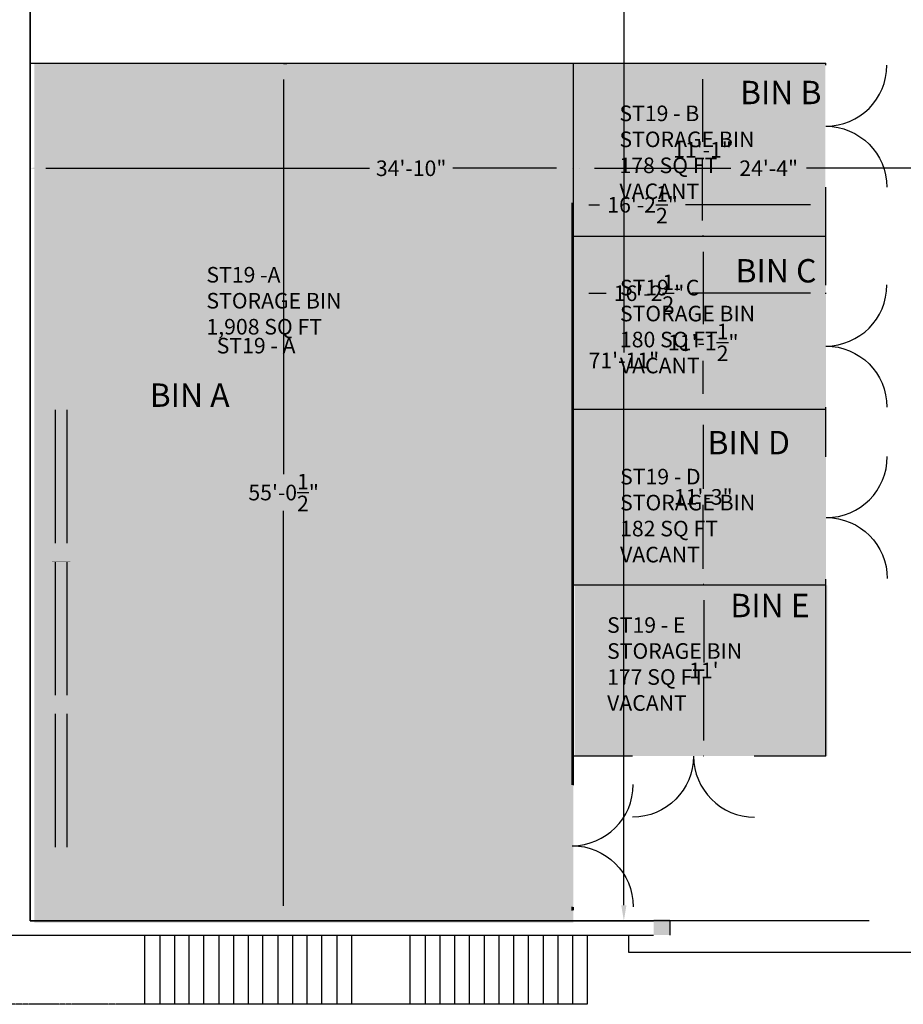
# Model space of a CAD drawing. Units: inches. Extents: x 10061 to 16072, y -10192 to -6442.
# Drawn here: x 12003 to 12683, y -9119 to -8360 of the extents above; entities that cross this region are included whole.
import ezdxf

# ---------------------------------------------------------------- set-up
doc = ezdxf.new("R2010")
doc.units = ezdxf.units.IN
doc.header["$MEASUREMENT"] = 0
doc.linetypes.add('SHORT_DASHES', pattern=[0.375, 0.25, -0.125])
doc.layers.get('0').update_dxf_attribs({"linetype": 'CONTINUOUS'})
doc.layers.get('Defpoints').update_dxf_attribs({"linetype": 'CONTINUOUS'})
for name, color, linetype in [('2-STAIRS', 7, 'CONTINUOUS'), ('AREA_REGION_LAYER', 44, 'CONTINUOUS'), ('BASEMENT_WALLS', 7, 'CONTINUOUS'), ('COLUMNS', 7, 'CONTINUOUS'), ('DOORS', 14, 'CONTINUOUS'), ('FAC_OPS_INFO', 7, 'CONTINUOUS'), ('FAC_SERV_INFO', 7, 'CONTINUOUS'), ('FENCING FOR STORAGE BINS', 7, 'CONTINUOUS'), ('INTERIOR_WALLS', 142, 'CONTINUOUS'), ('LABEL', 7, 'CONTINUOUS'), ('ROOM_LABEL', 7, 'CONTINUOUS'), ('ROOM_MEASUREMENTS', 7, 'CONTINUOUS'), ('UPPER_LEVEL', 7, 'CONTINUOUS')]:
    doc.layers.add(name, color=color, linetype=linetype)
doc.styles.add('ARIAL_MT_BLACK', font='ARIAL', dxfattribs={"height": 0.2})
doc.dimstyles.get("Standard").update_dxf_attribs({"dimtxt": 12, "dimasz": 12, "dimexe": 0.18, "dimexo": 0.0625, "dimgap": 0.09, "dimtad": 0, "dimtih": 1, "dimtoh": 1, "dimdec": 1, "dimzin": 0, "dimdsep": 46, "dimlunit": 4, "dimtxsty": 'Standard', "dimcen": 0.09, "dimadec": 0, "dimazin": 0, "dimtfac": 1, "dimtdec": 1, "dimtofl": 0, "dimtmove": 2, "dimatfit": 3, "dimfxl": 1, "dimtolj": 1, "dimtzin": 0, "dimarcsym": 0})

# ---------------------------------------------------------------- blocks, each defined once
blk = doc.blocks.new('ZZ000888')
at = {"layer": 'DOORS', "color": 7, "linetype": 'Continuous'}
for p, q in [((12030.33, -8660.86), (12030.33, -8763.6)), ((12039.33, -8660.86), (12039.33, -8763.6)), ((12030.33, -8777.85), (12030.33, -8880.6)), ((12039.33, -8777.85), (12039.33, -8880.6))]:
    blk.add_line(p, q, dxfattribs=at)
blk = doc.blocks.new('ZZ000889')
at = {"layer": 'DOORS', "color": 7, "linetype": 'Continuous'}
for p, q in [((12030.33, -8894.85), (12030.33, -8997.6)), ((12039.33, -8894.85), (12039.33, -8997.6))]:
    blk.add_line(p, q, dxfattribs=at)
blk = doc.blocks.new('ZZ000953')
at = {"layer": 'BASEMENT_WALLS', "color": 7, "linetype": 'Continuous'}
for p, q in [((12503.7, -9054.23), (12503.7, -9065.23)), ((12719.82, -9054.23), (12719.82, -9065.23))]:
    blk.add_line(p, q, dxfattribs=at)
blk = doc.blocks.new('ZZ000963')
at = {"layer": 'BASEMENT_WALLS', "color": 7, "linetype": 'Continuous'}
for p, q in [((12010.95, -9054.23), (12491.2, -9054.23)), ((11954.32, -9065.23), (12491.2, -9065.23))]:
    blk.add_line(p, q, dxfattribs=at)
blk = doc.blocks.new('ZZ000966')
at = {"layer": 'DOORS', "color": 7, "linetype": 'Continuous'}
blk.add_line((12010.95, -8238.72), (12010.95, -9054.23), dxfattribs=at)
blk = doc.blocks.new('ZZ001459')
at = {"layer": 'DOORS', "color": 14, "linetype": 'Continuous'}
for p, q in [((12472.17, -9078.55), (12472.17, -9065.23)), ((12935.49, -9065.23), (12935.49, -9078.55)), ((12935.49, -9078.55), (12472.17, -9078.55))]:
    blk.add_line(p, q, dxfattribs=at)
blk = doc.blocks.new('*D3611')
at = {"layer": 'Defpoints', "color": 0, "linetype": 'Continuous', "transparency": 16777216}
for p in [(12010.95, -8474.81), (12428.46, -8474.81), (12428.46, -8474.81)]:
    blk.add_point(p, dxfattribs=at)
at = {"layer": 'ROOM_MEASUREMENTS', "color": 0, "linetype": 'Continuous', "lineweight": -2, "transparency": 16777216}
for p, q in [((12010.95, -8474.75), (12010.95, -8474.63)), ((12022.95, -8474.81), (12272.34, -8474.81)), ((12416.46, -8474.81), (12336.52, -8474.81)), ((12428.46, -8474.75), (12428.46, -8474.63))]:
    blk.add_line(p, q, dxfattribs=at)
at = {"layer": 'ROOM_MEASUREMENTS', "color": 0, "linetype": 'Continuous', "transparency": 16777216}
for points in [[(12022.95, -8472.81), (12022.95, -8476.81), (12010.95, -8474.81)], [(12416.46, -8472.81), (12416.46, -8476.81), (12428.46, -8474.81)]]:
    blk.add_solid(points, dxfattribs=at)
at = {"layer": 'ROOM_MEASUREMENTS', "color": 0, "linetype": 'Continuous', "transparency": 16777216, "insert": (12304.43, -8474.81), "char_height": 12, "attachment_point": 5}
blk.add_mtext('\\A1;34\'-10"', dxfattribs=at)
blk = doc.blocks.new('*D3612')
at = {"layer": 'Defpoints', "color": 0, "linetype": 'Continuous', "transparency": 16777216}
for p in [(12433.71, -8474.81), (12725.83, -8474.81), (12725.83, -8474.81)]:
    blk.add_point(p, dxfattribs=at)
at = {"layer": 'ROOM_MEASUREMENTS', "color": 0, "linetype": 'Continuous', "lineweight": -2, "transparency": 16777216}
for p, q in [((12433.71, -8474.75), (12433.71, -8474.63)), ((12445.71, -8474.81), (12550.68, -8474.81)), ((12713.83, -8474.81), (12608.86, -8474.81)), ((12725.83, -8474.75), (12725.83, -8474.63))]:
    blk.add_line(p, q, dxfattribs=at)
at = {"layer": 'ROOM_MEASUREMENTS', "color": 0, "linetype": 'Continuous', "transparency": 16777216}
for points in [[(12445.71, -8472.81), (12445.71, -8476.81), (12433.71, -8474.81)], [(12713.83, -8472.81), (12713.83, -8476.81), (12725.83, -8474.81)]]:
    blk.add_solid(points, dxfattribs=at)
at = {"layer": 'ROOM_MEASUREMENTS', "color": 0, "linetype": 'Continuous', "transparency": 16777216, "insert": (12579.77, -8474.81), "char_height": 12, "attachment_point": 5}
blk.add_mtext('\\A1;24\'-4"', dxfattribs=at)
blk = doc.blocks.new('*D3647')
at = {"layer": 'Defpoints', "color": 0, "linetype": 'Continuous', "transparency": 16777216}
for p in [(12468.26, -8191.24), (12468.26, -9054.23), (12468.26, -9054.23)]:
    blk.add_point(p, dxfattribs=at)
at = {"layer": 'ROOM_MEASUREMENTS', "color": 0, "linetype": 'Continuous', "lineweight": -2, "transparency": 16777216}
for p, q in [((12468.2, -8191.24), (12468.08, -8191.24)), ((12468.26, -8203.24), (12468.26, -8616.65)), ((12468.26, -9042.23), (12468.26, -8628.83)), ((12468.2, -9054.23), (12468.08, -9054.23))]:
    blk.add_line(p, q, dxfattribs=at)
at = {"layer": 'ROOM_MEASUREMENTS', "color": 0, "linetype": 'Continuous', "transparency": 16777216}
for points in [[(12466.26, -8203.24), (12470.26, -8203.24), (12468.26, -8191.24)], [(12466.26, -9042.23), (12470.26, -9042.23), (12468.26, -9054.23)]]:
    blk.add_solid(points, dxfattribs=at)
at = {"layer": 'ROOM_MEASUREMENTS', "color": 0, "linetype": 'Continuous', "transparency": 16777216, "insert": (12468.26, -8622.74), "char_height": 12, "attachment_point": 5}
blk.add_mtext('\\A1;71\'-11"', dxfattribs=at)
blk = doc.blocks.new('A$C67FA0F3F')
at = {"layer": 'DOORS', "color": 14, "linetype": 'Continuous', "const_width": 0.00694}
blk.add_lwpolyline([(0, 47.22), (0, 0), (1.5, 0), (1.5, 47.22)], close=True, dxfattribs=at)
at = {"layer": 'DOORS', "color": 14, "linetype": 'Continuous'}
blk.add_arc((0, 0), 47, 0, 90, dxfattribs=at)
blk = doc.blocks.new('A$C1A644BFD')
at = {"layer": 'DOORS', "color": 7, "linetype": 'Continuous'}
blk.add_blockref('A$C67FA0F3F', (0, 0), dxfattribs=at)
at = {"layer": 'DOORS', "color": 7, "linetype": 'Continuous', "xscale": -1}
blk.add_blockref('A$C67FA0F3F', (94.01, 0), dxfattribs=at)
blk = doc.blocks.new('*D3757')
at = {"layer": 'Defpoints', "color": 0, "linetype": 'Continuous', "transparency": 16777216}
for p in [(12529.37, -8394.14), (12528.82, -8527.08), (12529.37, -8527.08)]:
    blk.add_point(p, dxfattribs=at)
at = {"layer": 'ROOM_MEASUREMENTS', "color": 0, "linetype": 'Continuous', "lineweight": -2, "transparency": 16777216}
for p, q in [((12529.31, -8394.14), (12528.64, -8394.14)), ((12528.82, -8406.14), (12528.82, -8454.52)), ((12528.82, -8515.08), (12528.82, -8466.7)), ((12529.31, -8527.08), (12528.64, -8527.08))]:
    blk.add_line(p, q, dxfattribs=at)
at = {"layer": 'ROOM_MEASUREMENTS', "color": 0, "linetype": 'Continuous', "transparency": 16777216}
for points in [[(12526.82, -8406.14), (12530.82, -8406.14), (12528.82, -8394.14)], [(12526.82, -8515.08), (12530.82, -8515.08), (12528.82, -8527.08)]]:
    blk.add_solid(points, dxfattribs=at)
at = {"layer": 'ROOM_MEASUREMENTS', "color": 0, "linetype": 'Continuous', "transparency": 16777216, "insert": (12528.82, -8460.61), "char_height": 12, "attachment_point": 5}
blk.add_mtext('\\A1;11\'-1"', dxfattribs=at)
blk = doc.blocks.new('*D3758')
at = {"layer": 'Defpoints', "color": 0, "linetype": 'Continuous', "transparency": 16777216}
for p in [(12529.92, -8527.08), (12529.37, -8660.57), (12529.92, -8660.57)]:
    blk.add_point(p, dxfattribs=at)
at = {"layer": 'ROOM_MEASUREMENTS', "color": 0, "linetype": 'Continuous', "lineweight": -2, "transparency": 16777216}
for p, q in [((12529.86, -8527.08), (12529.19, -8527.08)), ((12529.37, -8539.08), (12529.37, -8594.84)), ((12529.37, -8648.57), (12529.37, -8623.02)), ((12529.86, -8660.57), (12529.19, -8660.57))]:
    blk.add_line(p, q, dxfattribs=at)
at = {"layer": 'ROOM_MEASUREMENTS', "color": 0, "linetype": 'Continuous', "transparency": 16777216}
for points in [[(12527.37, -8539.08), (12531.37, -8539.08), (12529.37, -8527.08)], [(12527.37, -8648.57), (12531.37, -8648.57), (12529.37, -8660.57)]]:
    blk.add_solid(points, dxfattribs=at)
at = {"layer": 'ROOM_MEASUREMENTS', "color": 0, "linetype": 'Continuous', "transparency": 16777216, "insert": (12529.37, -8608.93), "char_height": 12, "attachment_point": 5}
blk.add_mtext('\\A1;11\'-1{\\H1.000000x;\\S1/2;}"', dxfattribs=at)
blk = doc.blocks.new('*D3759')
at = {"layer": 'Defpoints', "color": 0, "linetype": 'Continuous', "transparency": 16777216}
for p in [(12429.33, -8571.03), (12429.33, -8571.57), (12623.92, -8571.57)]:
    blk.add_point(p, dxfattribs=at)
at = {"layer": 'ROOM_MEASUREMENTS', "color": 0, "linetype": 'Continuous', "lineweight": -2, "transparency": 16777216}
for p, q in [((12429.33, -8571.51), (12429.33, -8570.85)), ((12441.33, -8571.03), (12454.51, -8571.03)), ((12611.92, -8571.03), (12520.69, -8571.03)), ((12623.92, -8571.51), (12623.92, -8570.85))]:
    blk.add_line(p, q, dxfattribs=at)
at = {"layer": 'ROOM_MEASUREMENTS', "color": 0, "linetype": 'Continuous', "transparency": 16777216}
for points in [[(12441.33, -8569.03), (12441.33, -8573.03), (12429.33, -8571.03)], [(12611.92, -8569.03), (12611.92, -8573.03), (12623.92, -8571.03)]]:
    blk.add_solid(points, dxfattribs=at)
at = {"layer": 'ROOM_MEASUREMENTS', "color": 0, "linetype": 'Continuous', "transparency": 16777216, "insert": (12487.6, -8571.03), "char_height": 12, "attachment_point": 5}
blk.add_mtext('\\A1;16\'-2{\\H1.000000x;\\S1/2;}"', dxfattribs=at)
blk = doc.blocks.new('*D3760')
at = {"layer": 'Defpoints', "color": 0, "linetype": 'Continuous', "transparency": 16777216}
for p in [(12429.33, -8502.91), (12429.33, -8514.44), (12623.92, -8514.44)]:
    blk.add_point(p, dxfattribs=at)
at = {"layer": 'ROOM_MEASUREMENTS', "color": 0, "linetype": 'Continuous', "lineweight": -2, "transparency": 16777216}
for p, q in [((12429.33, -8514.38), (12429.33, -8502.73)), ((12441.33, -8502.91), (12449.56, -8502.91)), ((12611.92, -8502.91), (12515.74, -8502.91)), ((12623.92, -8514.38), (12623.92, -8502.73))]:
    blk.add_line(p, q, dxfattribs=at)
at = {"layer": 'ROOM_MEASUREMENTS', "color": 0, "linetype": 'Continuous', "transparency": 16777216}
for points in [[(12441.33, -8500.91), (12441.33, -8504.91), (12429.33, -8502.91)], [(12611.92, -8500.91), (12611.92, -8504.91), (12623.92, -8502.91)]]:
    blk.add_solid(points, dxfattribs=at)
at = {"layer": 'ROOM_MEASUREMENTS', "color": 0, "linetype": 'Continuous', "transparency": 16777216, "insert": (12482.65, -8502.91), "char_height": 12, "attachment_point": 5}
blk.add_mtext('\\A1;16\'-2{\\H1.000000x;\\S1/2;}"', dxfattribs=at)
blk = doc.blocks.new('*D3798')
at = {"layer": 'Defpoints', "color": 0, "linetype": 'Continuous', "transparency": 16777216}
for p in [(12529.79, -8660.47), (12529.41, -8795.23), (12529.79, -8795.23)]:
    blk.add_point(p, dxfattribs=at)
at = {"layer": 'ROOM_MEASUREMENTS', "color": 0, "linetype": 'Continuous', "lineweight": -2, "transparency": 16777216}
for p, q in [((12529.73, -8660.47), (12529.23, -8660.47)), ((12529.41, -8672.47), (12529.41, -8721.76)), ((12529.41, -8783.23), (12529.41, -8733.94)), ((12529.73, -8795.23), (12529.23, -8795.23))]:
    blk.add_line(p, q, dxfattribs=at)
at = {"layer": 'ROOM_MEASUREMENTS', "color": 0, "linetype": 'Continuous', "transparency": 16777216}
for points in [[(12527.41, -8672.47), (12531.41, -8672.47), (12529.41, -8660.47)], [(12527.41, -8783.23), (12531.41, -8783.23), (12529.41, -8795.23)]]:
    blk.add_solid(points, dxfattribs=at)
at = {"layer": 'ROOM_MEASUREMENTS', "color": 0, "linetype": 'Continuous', "transparency": 16777216, "insert": (12529.41, -8727.85), "char_height": 12, "attachment_point": 5}
blk.add_mtext('\\A1;11\'-3"', dxfattribs=at)
blk = doc.blocks.new('*D3799')
at = {"layer": 'Defpoints', "color": 0, "linetype": 'Continuous', "transparency": 16777216}
for p in [(12529.79, -8795.41), (12529.79, -8927.5), (12529.79, -8927.5)]:
    blk.add_point(p, dxfattribs=at)
at = {"layer": 'ROOM_MEASUREMENTS', "color": 0, "linetype": 'Continuous', "lineweight": -2, "transparency": 16777216}
for p, q in [((12529.73, -8795.41), (12529.61, -8795.41)), ((12529.79, -8807.41), (12529.79, -8855.36)), ((12529.79, -8915.5), (12529.79, -8867.54)), ((12529.73, -8927.5), (12529.61, -8927.5))]:
    blk.add_line(p, q, dxfattribs=at)
at = {"layer": 'ROOM_MEASUREMENTS', "color": 0, "linetype": 'Continuous', "transparency": 16777216}
for points in [[(12527.79, -8807.41), (12531.79, -8807.41), (12529.79, -8795.41)], [(12527.79, -8915.5), (12531.79, -8915.5), (12529.79, -8927.5)]]:
    blk.add_solid(points, dxfattribs=at)
at = {"layer": 'ROOM_MEASUREMENTS', "color": 0, "linetype": 'Continuous', "transparency": 16777216, "insert": (12529.79, -8861.45), "char_height": 12, "attachment_point": 5}
blk.add_mtext("\\A1;11'", dxfattribs=at)
blk = doc.blocks.new('*D3800')
at = {"layer": 'Defpoints', "color": 0, "linetype": 'Continuous', "transparency": 16777216}
for p in [(12208.85, -8394.37), (12206.21, -9054.63), (12208.85, -9054.63)]:
    blk.add_point(p, dxfattribs=at)
at = {"layer": 'ROOM_MEASUREMENTS', "color": 0, "linetype": 'Continuous', "lineweight": -2, "transparency": 16777216}
for p, q in [((12208.79, -8394.37), (12206.03, -8394.37)), ((12206.21, -8406.37), (12206.21, -8710.41)), ((12206.21, -9042.63), (12206.21, -8738.59)), ((12208.79, -9054.63), (12206.03, -9054.63))]:
    blk.add_line(p, q, dxfattribs=at)
at = {"layer": 'ROOM_MEASUREMENTS', "color": 0, "linetype": 'Continuous', "transparency": 16777216}
for points in [[(12204.21, -8406.37), (12208.21, -8406.37), (12206.21, -8394.37)], [(12204.21, -9042.63), (12208.21, -9042.63), (12206.21, -9054.63)]]:
    blk.add_solid(points, dxfattribs=at)
at = {"layer": 'ROOM_MEASUREMENTS', "color": 0, "linetype": 'Continuous', "transparency": 16777216, "insert": (12206.21, -8724.5), "char_height": 12, "attachment_point": 5}
blk.add_mtext('\\A1;55\'-0{\\H1.000000x;\\S1/2;}"', dxfattribs=at)

msp = doc.modelspace()

# ---------------------------------------------------------------- hatches: boundary and pattern name
at = {"layer": 'AREA_REGION_LAYER', "linetype": 'Continuous'}
h = msp.add_hatch(color=64, dxfattribs=at)
h.dxf.hatch_style = 1
h.paths.add_polyline_path([(12014.13, -8393.78), (12429.43, -8393.78), (12429.43, -9055.68), (12014.13, -9055.68)])
h = msp.add_hatch(color=52, dxfattribs=at)
h.dxf.hatch_style = 1
h.set_gradient(color1=(204, 204, 0), color2=(204, 204, 0), tint=1, name='SPHERICAL')
h.paths.add_polyline_path([(12428.82, -8394.16), (12623.47, -8394.16), (12623.47, -8527.09), (12428.82, -8527.09)])
h = msp.add_hatch(color=7, dxfattribs=at)
h.dxf.hatch_style = 1
h.paths.add_polyline_path([(12604.58, -8495.1), (12620.71, -8495.1), (12620.71, -8511.23), (12604.58, -8511.23)])
h = msp.add_hatch(color=54, dxfattribs=at)
h.dxf.hatch_style = 1
h.set_gradient(color1=(153, 153, 0), color2=(153, 153, 0), tint=1, name='SPHERICAL')
h.paths.add_polyline_path([(12429.2, -8527.47), (12623.85, -8527.47), (12623.85, -8660.4), (12429.2, -8660.4)])
h = msp.add_hatch(color=60, dxfattribs=at)
h.dxf.hatch_style = 1
h.set_gradient(color1=(191, 255, 0), color2=(191, 255, 0), tint=1, name='SPHERICAL')
h.paths.add_polyline_path([(12429.37, -8660.75), (12624.02, -8660.75), (12624.02, -8795.5), (12429.37, -8795.5)])
h = msp.add_hatch(color=7, dxfattribs=at)
h.dxf.hatch_style = 1
h.paths.add_polyline_path([(12604.65, -8680.76), (12620.78, -8680.76), (12620.78, -8697.1), (12604.65, -8697.1)])
h = msp.add_hatch(color=80, dxfattribs=at)
h.dxf.hatch_style = 1
h.set_gradient(color1=(63, 255, 0), color2=(63, 255, 0), tint=1, name='SPHERICAL')
h.paths.add_polyline_path([(12430.23, -8795.89), (12624.88, -8795.89), (12624.88, -8927.34), (12430.23, -8927.34)])
h = msp.add_hatch(color=7, dxfattribs=at)
h.dxf.hatch_style = 1
h.paths.add_polyline_path([(12604.7, -8866.52), (12620.82, -8866.52), (12620.82, -8882.87), (12604.7, -8882.87)])

# ---------------------------------------------------------------- linework, layer by layer
at = {"layer": '2-STAIRS', "color": 5, "linetype": 'Continuous'}
for p, q in [((12099.09, -9065.23), (12099.09, -9118.53)), ((12110.78, -9065.23), (12110.78, -9118.53)), ((12122.04, -9065.23), (12122.04, -9118.53)), ((12133.3, -9065.23), (12133.3, -9118.53)), ((12144.61, -9065.23), (12144.61, -9118.53)), ((12156.3, -9065.23), (12156.3, -9118.53)), ((12167.56, -9065.23), (12167.56, -9118.53)), ((12178.82, -9065.23), (12178.82, -9118.53)), ((12189.98, -9065.23), (12189.98, -9118.53)), ((12201.67, -9065.23), (12201.67, -9118.53)), ((12212.93, -9065.23), (12212.93, -9118.53)), ((12224.19, -9065.23), (12224.19, -9118.53)), ((12235.5, -9065.23), (12235.5, -9118.53)), ((12247.19, -9065.23), (12247.19, -9118.53)), ((12258.45, -9065.23), (12258.45, -9118.53)), ((12303.53, -9065.23), (12303.53, -9118.53)), ((12315.22, -9065.23), (12315.22, -9118.53)), ((12326.48, -9065.23), (12326.48, -9118.53)), ((12337.74, -9065.23), (12337.74, -9118.53)), ((12349.05, -9065.23), (12349.05, -9118.53)), ((12360.74, -9065.23), (12360.74, -9118.53)), ((12371.99, -9065.23), (12371.99, -9118.53)), ((12383.26, -9065.23), (12383.26, -9118.53)), ((12394.42, -9065.23), (12394.42, -9118.53)), ((12406.11, -9065.23), (12406.11, -9118.53)), ((12417.37, -9065.23), (12417.37, -9118.53)), ((12428.63, -9065.23), (12428.63, -9118.53)), ((12439.94, -9065.23), (12439.94, -9118.53)), ((12439.94, -9118.53), (12099.09, -9118.53))]:
    msp.add_line(p, q, dxfattribs=at)
at = {"layer": '2-STAIRS', "color": 5, "linetype": 'SHORT_DASHES'}
msp.add_line((12099.09, -9118.53), (11899.35, -9118.53), dxfattribs=at)
at = {"layer": 'AREA_REGION_LAYER', "color": 144, "linetype": 'Continuous'}
for p, q in [((12010.95, -9054.23), (12010.95, -8109.35)), ((12657.22, -9054.23), (12010.95, -9054.23))]:
    msp.add_line(p, q, dxfattribs=at)
at = {"layer": 'COLUMNS', "color": 255, "linetype": 'Continuous'}
msp.add_solid([(12503.7, -9052.73), (12491.2, -9052.73), (12503.7, -9065.23), (12491.2, -9065.23)], dxfattribs=at)
at = {"layer": 'DOORS', "color": 7, "linetype": 'Continuous', "const_width": 0.00694}
for points in [[(12042.07, -8386.13), (12027.82, -8386.13), (12027.82, -8400.38), (12042.07, -8400.38)], [(12042.07, -8503.13), (12027.82, -8503.13), (12027.82, -8517.38), (12042.07, -8517.38)], [(12041.95, -8646.61), (12027.7, -8646.61), (12027.7, -8660.86), (12041.95, -8660.86)], [(12041.95, -8763.6), (12027.7, -8763.6), (12027.7, -8777.85), (12041.95, -8777.85)], [(12041.95, -8880.6), (12027.7, -8880.6), (12027.7, -8894.85), (12041.95, -8894.85)], [(12041.95, -8997.6), (12027.7, -8997.6), (12027.7, -9011.85), (12041.95, -9011.85)]]:
    msp.add_lwpolyline(points, close=True, dxfattribs=at)
at = {"layer": 'FENCING FOR STORAGE BINS', "color": 7, "linetype": 'Continuous'}
for p, q in [((12011.38, -8393.97), (12623.81, -8393.97)), ((12429.2, -8393.94), (12429.2, -8949.86)), ((12429.2, -8527.19), (12624.11, -8527.19)), ((12428.46, -8660.4), (12623.81, -8660.4)), ((12428.24, -8795.45), (12623.59, -8795.45)), ((12429.2, -9043.61), (12429.2, -9046.09))]:
    msp.add_line(p, q, dxfattribs=at)
at = {"layer": 'INTERIOR_WALLS', "color": 7, "linetype": 'Continuous', "const_width": 0.00694}
for points in [[(12221.08, -8495.1), (12237.21, -8495.1), (12237.21, -8511.23), (12221.08, -8511.23)], [(12412.33, -8495.1), (12428.46, -8495.1), (12428.46, -8511.23), (12412.33, -8511.23)], [(12604.58, -8495.1), (12620.71, -8495.1), (12620.71, -8511.23), (12604.58, -8511.23)], [(12221.08, -8680.85), (12237.21, -8680.85), (12237.21, -8696.98), (12221.08, -8696.98)], [(12412.33, -8680.85), (12428.46, -8680.85), (12428.46, -8696.98), (12412.33, -8696.98)], [(12604.58, -8680.85), (12620.71, -8680.85), (12620.71, -8696.98), (12604.58, -8696.98)], [(12221.08, -8866.6), (12237.21, -8866.6), (12237.21, -8882.73), (12221.08, -8882.73)], [(12412.33, -8866.6), (12428.46, -8866.6), (12428.46, -8882.73), (12412.33, -8882.73)], [(12604.58, -8866.6), (12620.71, -8866.6), (12620.71, -8882.73), (12604.58, -8882.73)], [(12421.7, -9046.25), (12433.95, -9046.25), (12433.95, -9054.25), (12421.7, -9054.25)]]:
    msp.add_lwpolyline(points, close=True, dxfattribs=at)
at = {"layer": 'LABEL', "color": 7, "linetype": 'Continuous'}
for p, q in [((12474.91, -8927.5), (12428.84, -8927.5)), ((12623.81, -8927.5), (12568.48, -8927.5))]:
    msp.add_line(p, q, dxfattribs=at)
at = {"layer": 'UPPER_LEVEL', "color": 7, "linetype": 'Continuous'}
for p, q in [((12623.81, -8395.47), (12623.81, -8393.97)), ((12623.81, -8564.87), (12623.81, -8489.5)), ((12428.46, -8949.67), (12428.46, -8501.36)), ((12623.81, -8660.4), (12623.81, -8658.68)), ((12623.81, -8696.92), (12623.81, -8659.13)), ((12623.81, -8927.5), (12623.81, -8791.1)), ((12428.46, -9046.27), (12428.46, -9043.42))]:
    msp.add_line(p, q, dxfattribs=at)

# ---------------------------------------------------------------- block references
at = {"color": 0, "linetype": 'ByBlock'}
for name in ['ZZ000966', 'ZZ000888', 'ZZ000889', 'ZZ000963', 'ZZ000953', 'ZZ001459']:
    msp.add_blockref(name, (0, 0), dxfattribs=at)
at = {"layer": 'DOORS', "color": 7, "linetype": 'Continuous'}
for p, rotation in [((12623.81, -8395.46), 270), ((12623.81, -8564.68), 270), ((12624.14, -8696.79), 270), ((12568.94, -8927.46), 180), ((12428.41, -8949.39), 269.9999999999999)]:
    msp.add_blockref('A$C1A644BFD', p, dxfattribs=dict(at, rotation=rotation))

# ---------------------------------------------------------------- texts
at = {"layer": 'FAC_OPS_INFO', "color": 7, "linetype": 'Continuous', "char_height": 12, "attachment_point": 1}
for s, insert in [('{\\fArial|b0|i0|c0|p34;ST19 - B\\PSTORAGE BIN\\P178 SQ FT\\PVACANT}', (12464.83, -8426.55)), ('{\\fArial|b0|i0|c0|p34;ST19 -A\\PSTORAGE BIN\\P1,908 SQ FT}', (12146.75, -8550.81)), ('{\\fArial|b0|i0|c0|p34;ST19 - C\\PSTORAGE BIN\\P180 SQ FT\\PVACANT}', (12465.21, -8560.68)), ('{\\fArial|b0|i0|c0|p34;ST19 - D\\PSTORAGE BIN\\P182 SQ FT\\PVACANT}', (12465.35, -8706.24)), ('{\\fArial|b0|i0|c0|p34;ST19 - E\\PSTORAGE BIN\\P177 SQ FT\\PVACANT}', (12455.33, -8820.51))]:
    msp.add_mtext_dynamic_manual_height_columns(s, width=164.397, gutter_width=1, heights=[0], dxfattribs=dict(at, insert=insert))
at = {"layer": 'FAC_SERV_INFO', "linetype": 'Continuous', "insert": (12154.66, -8605.39), "char_height": 12, "attachment_point": 1, "style": 'ARIAL_MT_BLACK'}
msp.add_mtext('ST19 - A', dxfattribs=at)
at = {"layer": 'ROOM_LABEL', "linetype": 'Continuous', "char_height": 18, "attachment_point": 1, "style": 'ARIAL_MT_BLACK'}
for s, insert in [('BIN B', (12557.72, -8407.48)), ('BIN C', (12554.31, -8544.74)), ('BIN A', (12103.08, -8640.51)), ('BIN D', (12532.68, -8677.09)), ('BIN E', (12550.25, -8802.48))]:
    msp.add_mtext(s, dxfattribs=dict(at, insert=insert))

# ---------------------------------------------------------------- dimensions: what is measured, and where the dimension line sits
at = {"layer": 'ROOM_MEASUREMENTS', "linetype": 'Continuous'}
dim = msp.add_linear_dim(base=(12468.26, -9054.23), p1=(12468.26, -8191.24), p2=(12468.26, -9054.23), angle=90, dimstyle='Standard', dxfattribs=at)
dim.commit()
dim.dimension.update_dxf_attribs({"geometry": '*D3647', "text_midpoint": (12468.26, -8622.74)})
at = {"layer": 'ROOM_MEASUREMENTS', "color": 7, "linetype": 'Continuous'}
for base, p1, p2, picture, middle in [((12206.21, -9054.63), (12208.85, -8394.37), (12208.85, -9054.63), '*D3800', (12206.21, -8724.5)), ((12528.82, -8527.08), (12529.37, -8394.14), (12529.37, -8527.08), '*D3757', (12528.82, -8460.61)), ((12529.41, -8795.23), (12529.79, -8660.47), (12529.79, -8795.23), '*D3798', (12529.41, -8727.85)), ((12529.79, -8927.5), (12529.79, -8795.41), (12529.79, -8927.5), '*D3799', (12529.79, -8861.45))]:
    dim = msp.add_linear_dim(base=base, p1=p1, p2=p2, angle=90, dimstyle='Standard', dxfattribs=at)
    dim.commit()
    dim.dimension.update_dxf_attribs({"geometry": picture, "text_midpoint": middle})
at = {"layer": 'ROOM_MEASUREMENTS', "linetype": 'Continuous'}
dim = msp.add_linear_dim(base=(12428.46, -8474.81), p1=(12010.95, -8474.81), p2=(12428.46, -8474.81), dimstyle='Standard', override={"dimdec": 0}, dxfattribs=at)
dim.commit()
dim.dimension.update_dxf_attribs({"geometry": '*D3611', "text_midpoint": (12304.43, -8474.81), "dimtype": 160})
dim = msp.add_linear_dim(base=(12725.83, -8474.81), p1=(12433.71, -8474.81), p2=(12725.83, -8474.81), dimstyle='Standard', dxfattribs=at)
dim.commit()
dim.dimension.update_dxf_attribs({"geometry": '*D3612', "text_midpoint": (12579.77, -8474.81)})
at = {"layer": 'ROOM_MEASUREMENTS', "color": 7, "linetype": 'Continuous'}
for base, p1, p2, picture, middle in [((12429.33, -8502.91), (12623.92, -8514.44), (12429.33, -8514.44), '*D3760', (12482.65, -8502.91)), ((12429.33, -8571.03), (12623.92, -8571.57), (12429.33, -8571.57), '*D3759', (12487.6, -8571.03))]:
    dim = msp.add_linear_dim(base=base, p1=p1, p2=p2, dimstyle='Standard', dxfattribs=at)
    dim.commit()
    dim.dimension.update_dxf_attribs({"geometry": picture, "text_midpoint": middle, "dimtype": 160})
dim = msp.add_linear_dim(base=(12529.37, -8660.57), p1=(12529.92, -8527.08), p2=(12529.92, -8660.57), angle=90, dimstyle='Standard', dxfattribs=at)
dim.commit()
dim.dimension.update_dxf_attribs({"geometry": '*D3758', "text_midpoint": (12529.37, -8608.93), "dimtype": 160})

doc.saveas('drawing.dxf')
